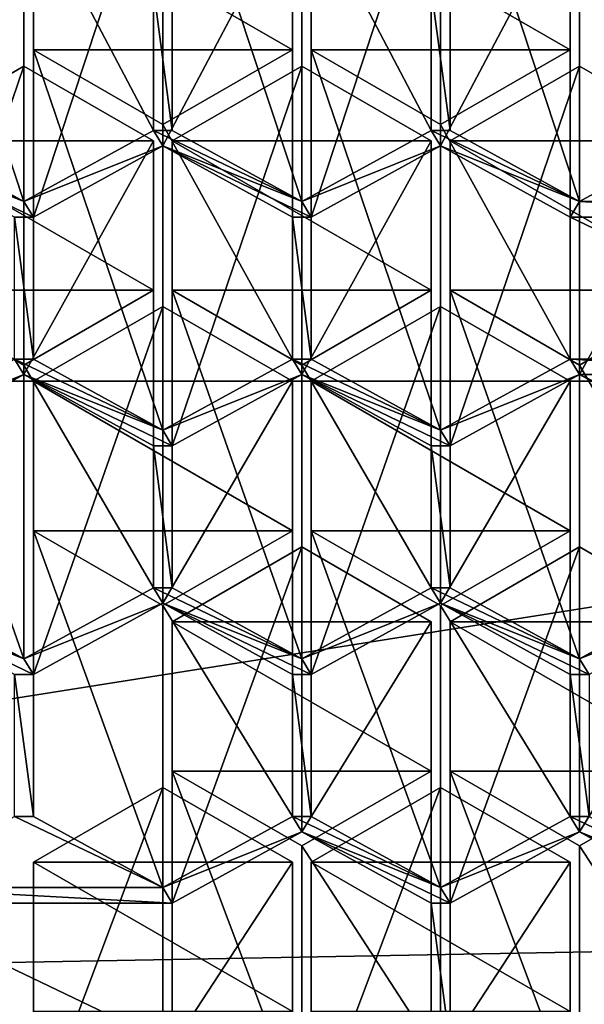
# Model space of a CAD drawing. Units: millimetres. Extents: x -24 to 24, y -119 to 24.
# Drawn here: x 0 to 4, y -106 to -99 of the extents above; entities that cross this region are included whole.
import ezdxf

# ---------------------------------------------------------------- set-up
doc = ezdxf.new("R2010")
doc.units = ezdxf.units.MM
doc.header["$LTSCALE"] = 65.185185
for name, color, linetype in [('302', 7, 'CONTINUOUS'), ('303', 7, 'CONTINUOUS'), ('304', 7, 'CONTINUOUS'), ('305', 7, 'CONTINUOUS'), ('307', 7, 'CONTINUOUS'), ('309', 7, 'CONTINUOUS'), ('310', 7, 'CONTINUOUS'), ('311', 7, 'CONTINUOUS'), ('314', 7, 'CONTINUOUS'), ('315', 7, 'CONTINUOUS'), ('316', 7, 'CONTINUOUS'), ('317', 7, 'CONTINUOUS'), ('318', 7, 'CONTINUOUS'), ('319', 7, 'CONTINUOUS'), ('320', 7, 'CONTINUOUS'), ('321', 7, 'CONTINUOUS'), ('322', 7, 'CONTINUOUS'), ('325', 7, 'CONTINUOUS'), ('326', 7, 'CONTINUOUS'), ('327', 7, 'CONTINUOUS'), ('328', 7, 'CONTINUOUS'), ('329', 7, 'CONTINUOUS'), ('331', 7, 'CONTINUOUS'), ('344', 7, 'CONTINUOUS'), ('345', 7, 'CONTINUOUS'), ('346', 7, 'CONTINUOUS'), ('349', 7, 'CONTINUOUS'), ('38', 7, 'CONTINUOUS'), ('437', 7, 'CONTINUOUS'), ('438', 7, 'CONTINUOUS'), ('439', 7, 'CONTINUOUS'), ('44', 7, 'CONTINUOUS'), ('440', 7, 'CONTINUOUS'), ('441', 7, 'CONTINUOUS'), ('442', 7, 'CONTINUOUS'), ('443', 7, 'CONTINUOUS'), ('444', 7, 'CONTINUOUS'), ('445', 7, 'CONTINUOUS'), ('446', 7, 'CONTINUOUS'), ('447', 7, 'CONTINUOUS'), ('448', 7, 'CONTINUOUS'), ('494', 7, 'CONTINUOUS'), ('496', 7, 'CONTINUOUS'), ('497', 7, 'CONTINUOUS'), ('498', 7, 'CONTINUOUS'), ('499', 7, 'CONTINUOUS'), ('500', 7, 'CONTINUOUS'), ('501', 7, 'CONTINUOUS'), ('502', 7, 'CONTINUOUS'), ('503', 7, 'CONTINUOUS'), ('504', 7, 'CONTINUOUS'), ('505', 7, 'CONTINUOUS'), ('508', 7, 'CONTINUOUS'), ('509', 7, 'CONTINUOUS'), ('510', 7, 'CONTINUOUS'), ('511', 7, 'CONTINUOUS'), ('512', 7, 'CONTINUOUS'), ('513', 7, 'CONTINUOUS'), ('514', 7, 'CONTINUOUS'), ('515', 7, 'CONTINUOUS'), ('516', 7, 'CONTINUOUS'), ('517', 7, 'CONTINUOUS'), ('518', 7, 'CONTINUOUS'), ('519', 7, 'CONTINUOUS'), ('523', 7, 'CONTINUOUS'), ('524', 7, 'CONTINUOUS'), ('525', 7, 'CONTINUOUS'), ('526', 7, 'CONTINUOUS'), ('527', 7, 'CONTINUOUS'), ('528', 7, 'CONTINUOUS'), ('529', 7, 'CONTINUOUS'), ('69', 7, 'CONTINUOUS')]:
    doc.layers.add(name, color=color, linetype=linetype)

msp = doc.modelspace()

# ---------------------------------------------------------------- linework, layer by layer
at = {"layer": '302', "color": 178, "linetype": 'Continuous', "true_color": 0x00000b}
for points in [[(0.9093, -99.9975, 69.108), (0, -99.4725, 69.0249), (0, -101.6394, 62.3558), (0.9093, -99.9975, 69.108)], [(0.9093, -99.9975, 69.108), (0, -101.6394, 62.3558), (0.9093, -102.1387, 62.518), (0.9093, -99.9975, 69.108)]]:
    msp.add_3dface(points, dxfattribs=at)
at = {"layer": '303', "color": 178, "linetype": 'Continuous', "true_color": 0x00000b}
for points in [[(0.9093, -101.0475, 69.2744), (0.9093, -99.9975, 69.108), (0.9093, -102.1387, 62.518), (0.9093, -101.0475, 69.2744)], [(0.9093, -101.0475, 69.2744), (0.9093, -102.1387, 62.518), (0.9093, -103.1374, 62.8425), (0.9093, -101.0475, 69.2744)]]:
    msp.add_3dface(points, dxfattribs=at)
at = {"layer": '304', "color": 178, "linetype": 'Continuous', "true_color": 0x00000b}
for points in [[(0, -101.5725, 69.3575), (0.9093, -101.0475, 69.2744), (0.9093, -103.1374, 62.8425), (0, -101.5725, 69.3575)], [(0, -101.5725, 69.3575), (0.9093, -103.1374, 62.8425), (0, -103.6367, 63.0047), (0, -101.5725, 69.3575)]]:
    msp.add_3dface(points, dxfattribs=at)
at = {"layer": '305', "color": 178, "linetype": 'Continuous', "true_color": 0x00000b}
for points in [[(-0.9093, -101.0475, 69.2744), (0, -101.5725, 69.3575), (0, -103.6367, 63.0047), (-0.9093, -101.0475, 69.2744)], [(-0.9093, -101.0475, 69.2744), (0, -103.6367, 63.0047), (-0.9093, -103.1374, 62.8425), (-0.9093, -101.0475, 69.2744)]]:
    msp.add_3dface(points, dxfattribs=at)
at = {"layer": '307', "color": 178, "linetype": 'Continuous', "true_color": 0x00000b}
for points in [[(0, -99.4725, 69.0249), (-0.9093, -99.9975, 69.108), (-0.9093, -102.1387, 62.518), (0, -99.4725, 69.0249)], [(0, -101.6394, 62.3558), (0, -99.4725, 69.0249), (-0.9093, -102.1387, 62.518), (0, -101.6394, 62.3558)]]:
    msp.add_3dface(points, dxfattribs=at)
at = {"layer": '309', "color": 178, "linetype": 'Continuous', "true_color": 0x00000b}
msp.add_3dface([(0.9093, -97.67, 68.7394), (0.9093, -98.9265, 61.4743), (0.9093, -99.9252, 61.7988), (0.9093, -97.67, 68.7394)], dxfattribs=at)
at = {"layer": '310', "color": 178, "linetype": 'Continuous', "true_color": 0x00000b}
for points in [[(0, -98.195, 68.8226), (0.9093, -97.67, 68.7394), (0.9093, -99.9252, 61.7988), (0, -98.195, 68.8226)], [(0, -98.195, 68.8226), (0.9093, -99.9252, 61.7988), (0, -100.4245, 61.961), (0, -98.195, 68.8226)]]:
    msp.add_3dface(points, dxfattribs=at)
at = {"layer": '311', "color": 178, "linetype": 'Continuous', "true_color": 0x00000b}
for points in [[(-0.9093, -97.67, 68.7394), (0, -98.195, 68.8226), (0, -100.4245, 61.961), (-0.9093, -97.67, 68.7394)], [(-0.9093, -97.67, 68.7394), (0, -100.4245, 61.961), (-0.9093, -99.9252, 61.7988), (-0.9093, -97.67, 68.7394)]]:
    msp.add_3dface(points, dxfattribs=at)
at = {"layer": '314', "color": 178, "linetype": 'Continuous', "true_color": 0x00000b}
for points in [[(1.95, -102.85, 69.5598), (1.0407, -103.375, 69.643), (1.0407, -105.3509, 63.5617), (1.95, -102.85, 69.5598)], [(1.95, -102.85, 69.5598), (1.0407, -105.3509, 63.5617), (1.95, -104.8516, 63.3995), (1.95, -102.85, 69.5598)]]:
    msp.add_3dface(points, dxfattribs=at)
at = {"layer": '315', "color": 178, "linetype": 'Continuous', "true_color": 0x00000b}
for points in [[(2.8593, -103.375, 69.643), (1.95, -102.85, 69.5598), (1.95, -104.8516, 63.3995), (2.8593, -103.375, 69.643)], [(2.8593, -103.375, 69.643), (1.95, -104.8516, 63.3995), (2.8593, -105.3509, 63.5617), (2.8593, -103.375, 69.643)]]:
    msp.add_3dface(points, dxfattribs=at)
at = {"layer": '316', "color": 178, "linetype": 'Continuous', "true_color": 0x00000b}
for points in [[(2.8593, -104.425, 69.8093), (2.8593, -103.375, 69.643), (2.8593, -105.3509, 63.5617), (2.8593, -104.425, 69.8093)], [(2.8593, -104.425, 69.8093), (2.8593, -105.3509, 63.5617), (2.8593, -106.3495, 63.8862), (2.8593, -104.425, 69.8093)]]:
    msp.add_3dface(points, dxfattribs=at)
at = {"layer": '317', "color": 178, "linetype": 'Continuous', "true_color": 0x00000b}
for points in [[(1.95, -104.95, 69.8924), (2.8593, -104.425, 69.8093), (2.8593, -106.3495, 63.8862), (1.95, -104.95, 69.8924)], [(1.95, -104.95, 69.8924), (2.8593, -106.3495, 63.8862), (1.95, -106.8488, 64.0484), (1.95, -104.95, 69.8924)]]:
    msp.add_3dface(points, dxfattribs=at)
at = {"layer": '318', "color": 178, "linetype": 'Continuous', "true_color": 0x00000b}
for points in [[(1.0407, -104.425, 69.8093), (1.95, -104.95, 69.8924), (1.95, -106.8488, 64.0484), (1.0407, -104.425, 69.8093)], [(1.0407, -104.425, 69.8093), (1.95, -106.8488, 64.0484), (1.0407, -106.3495, 63.8862), (1.0407, -104.425, 69.8093)]]:
    msp.add_3dface(points, dxfattribs=at)
at = {"layer": '319', "color": 178, "linetype": 'Continuous', "true_color": 0x00000b}
for points in [[(1.0407, -103.375, 69.643), (1.0407, -104.425, 69.8093), (1.0407, -106.3495, 63.8862), (1.0407, -103.375, 69.643)], [(1.0407, -105.3509, 63.5617), (1.0407, -103.375, 69.643), (1.0407, -106.3495, 63.8862), (1.0407, -105.3509, 63.5617)]]:
    msp.add_3dface(points, dxfattribs=at)
at = {"layer": '320', "color": 178, "linetype": 'Continuous', "true_color": 0x00000b}
for points in [[(0.975, -104.5387, 69.8273), (0.0657, -105.0637, 69.9105), (0.0657, -106.957, 64.0835), (0.975, -104.5387, 69.8273)], [(0.975, -104.5387, 69.8273), (0.0657, -106.957, 64.0835), (0.975, -106.4577, 63.9213), (0.975, -104.5387, 69.8273)]]:
    msp.add_3dface(points, dxfattribs=at)
at = {"layer": '321', "color": 178, "linetype": 'Continuous', "true_color": 0x00000b}
for points in [[(1.8843, -105.0637, 69.9105), (0.975, -104.5387, 69.8273), (0.975, -106.4577, 63.9213), (1.8843, -105.0637, 69.9105)], [(1.8843, -105.0637, 69.9105), (0.975, -106.4577, 63.9213), (1.8843, -106.957, 64.0835), (1.8843, -105.0637, 69.9105)]]:
    msp.add_3dface(points, dxfattribs=at)
at = {"layer": '322', "color": 178, "linetype": 'Continuous', "true_color": 0x00000b}
msp.add_3dface([(1.8843, -106.1137, 70.0768), (1.8843, -105.0637, 69.9105), (1.8843, -106.957, 64.0835), (1.8843, -106.1137, 70.0768)], dxfattribs=at)
at = {"layer": '325', "color": 178, "linetype": 'Continuous', "true_color": 0x00000b}
for points in [[(0.0657, -105.0637, 69.9105), (0.0657, -106.1137, 70.0768), (0.0657, -107.9556, 64.408), (0.0657, -105.0637, 69.9105)], [(0.0657, -106.957, 64.0835), (0.0657, -105.0637, 69.9105), (0.0657, -107.9556, 64.408), (0.0657, -106.957, 64.0835)]]:
    msp.add_3dface(points, dxfattribs=at)
at = {"layer": '326', "color": 178, "linetype": 'Continuous', "true_color": 0x00000b}
for points in [[(2.9913, -104.425, 69.8093), (3.9007, -104.95, 69.8924), (3.9007, -106.8488, 64.0484), (2.9913, -104.425, 69.8093)], [(2.9913, -104.425, 69.8093), (3.9007, -106.8488, 64.0484), (2.9913, -106.3495, 63.8862), (2.9913, -104.425, 69.8093)]]:
    msp.add_3dface(points, dxfattribs=at)
at = {"layer": '327', "color": 178, "linetype": 'Continuous', "true_color": 0x00000b}
for points in [[(2.9913, -103.375, 69.643), (2.9913, -104.425, 69.8093), (2.9913, -106.3495, 63.8862), (2.9913, -103.375, 69.643)], [(2.9913, -103.375, 69.643), (2.9913, -106.3495, 63.8862), (2.9913, -105.3509, 63.5617), (2.9913, -103.375, 69.643)]]:
    msp.add_3dface(points, dxfattribs=at)
at = {"layer": '328', "color": 178, "linetype": 'Continuous', "true_color": 0x00000b}
for points in [[(3.9007, -102.85, 69.5598), (2.9913, -103.375, 69.643), (2.9913, -105.3509, 63.5617), (3.9007, -102.85, 69.5598)], [(3.9007, -102.85, 69.5598), (2.9913, -105.3509, 63.5617), (3.9007, -104.8516, 63.3995), (3.9007, -102.85, 69.5598)]]:
    msp.add_3dface(points, dxfattribs=at)
at = {"layer": '329', "color": 178, "linetype": 'Continuous', "true_color": 0x00000b}
for points in [[(4.81, -103.375, 69.643), (3.9007, -102.85, 69.5598), (3.9007, -104.8516, 63.3995), (4.81, -103.375, 69.643)], [(4.81, -103.375, 69.643), (3.9007, -104.8516, 63.3995), (4.81, -105.3509, 63.5617), (4.81, -103.375, 69.643)]]:
    msp.add_3dface(points, dxfattribs=at)
at = {"layer": '331', "color": 178, "linetype": 'Continuous', "true_color": 0x00000b}
for points in [[(3.9007, -104.95, 69.8924), (4.81, -104.425, 69.8093), (4.81, -106.3495, 63.8862), (3.9007, -104.95, 69.8924)], [(3.9007, -106.8488, 64.0484), (3.9007, -104.95, 69.8924), (4.81, -106.3495, 63.8862), (3.9007, -106.8488, 64.0484)]]:
    msp.add_3dface(points, dxfattribs=at)
at = {"layer": '344', "color": 178, "linetype": 'Continuous', "true_color": 0x00000b}
for points in [[(2.925, -104.5387, 69.8273), (2.0157, -105.0637, 69.9105), (2.0157, -106.957, 64.0835), (2.925, -104.5387, 69.8273)], [(2.925, -104.5387, 69.8273), (2.0157, -106.957, 64.0835), (2.925, -106.4577, 63.9213), (2.925, -104.5387, 69.8273)]]:
    msp.add_3dface(points, dxfattribs=at)
at = {"layer": '345', "color": 178, "linetype": 'Continuous', "true_color": 0x00000b}
for points in [[(3.8343, -105.0637, 69.9105), (2.925, -104.5387, 69.8273), (2.925, -106.4577, 63.9213), (3.8343, -105.0637, 69.9105)], [(3.8343, -105.0637, 69.9105), (2.925, -106.4577, 63.9213), (3.8343, -106.957, 64.0835), (3.8343, -105.0637, 69.9105)]]:
    msp.add_3dface(points, dxfattribs=at)
at = {"layer": '346', "color": 178, "linetype": 'Continuous', "true_color": 0x00000b}
msp.add_3dface([(3.8343, -106.1137, 70.0768), (3.8343, -105.0637, 69.9105), (3.8343, -106.957, 64.0835), (3.8343, -106.1137, 70.0768)], dxfattribs=at)
at = {"layer": '349', "color": 178, "linetype": 'Continuous', "true_color": 0x00000b}
for points in [[(2.0157, -105.0637, 69.9105), (2.0157, -106.1137, 70.0768), (2.0157, -107.9556, 64.408), (2.0157, -105.0637, 69.9105)], [(2.0157, -106.957, 64.0835), (2.0157, -105.0637, 69.9105), (2.0157, -107.9556, 64.408), (2.0157, -106.957, 64.0835)]]:
    msp.add_3dface(points, dxfattribs=at)
at = {"layer": '38', "color": 254, "linetype": 'Continuous', "true_color": 0xe6e6e6}
for points in [[(0, -48, 60.8725), (5.2506, -46.8491, 60.6902), (14, -103.9839, 69.7394), (0, -48, 60.8725)], [(0, -48, 60.8725), (14, -103.9839, 69.7394), (10.3741, -97.869, 68.7709), (0, -48, 60.8725)], [(0.0657, -99.3588, 69.0069), (0.0657, -98.3088, 68.8406), (1.8843, -99.3588, 69.0069), (0.0657, -99.3588, 69.0069)], [(1.8843, -99.3588, 69.0069), (0.0657, -98.3088, 68.8406), (1.8843, -98.3088, 68.8406), (1.8843, -99.3588, 69.0069)], [(2.0157, -99.3588, 69.0069), (2.0157, -98.3088, 68.8406), (3.8343, -99.3588, 69.0069), (2.0157, -99.3588, 69.0069)], [(3.8343, -99.3588, 69.0069), (2.0157, -98.3088, 68.8406), (3.8343, -98.3088, 68.8406), (3.8343, -99.3588, 69.0069)], [(0.975, -99.8838, 69.09), (0.0657, -99.3588, 69.0069), (1.8843, -99.3588, 69.0069), (0.975, -99.8838, 69.09)], [(2.925, -99.8838, 69.09), (2.0157, -99.3588, 69.0069), (3.8343, -99.3588, 69.0069), (2.925, -99.8838, 69.09)], [(-0.9093, -99.9975, 69.108), (0, -99.4725, 69.0249), (0.9093, -99.9975, 69.108), (-0.9093, -99.9975, 69.108)], [(1.95, -99.4725, 69.0249), (2.8593, -99.9975, 69.108), (1.0407, -99.9975, 69.108), (1.95, -99.4725, 69.0249)], [(2.9913, -99.9975, 69.108), (3.9007, -99.4725, 69.0249), (4.81, -99.9975, 69.108), (2.9913, -99.9975, 69.108)], [(-0.9093, -101.0475, 69.2744), (-0.9093, -99.9975, 69.108), (0.9093, -101.0475, 69.2744), (-0.9093, -101.0475, 69.2744)], [(0.9093, -101.0475, 69.2744), (-0.9093, -99.9975, 69.108), (0.9093, -99.9975, 69.108), (0.9093, -101.0475, 69.2744)], [(2.8593, -99.9975, 69.108), (2.8593, -101.0475, 69.2744), (1.0407, -99.9975, 69.108), (2.8593, -99.9975, 69.108)], [(1.0407, -99.9975, 69.108), (2.8593, -101.0475, 69.2744), (1.0407, -101.0475, 69.2744), (1.0407, -99.9975, 69.108)], [(2.9913, -101.0475, 69.2744), (2.9913, -99.9975, 69.108), (4.81, -101.0475, 69.2744), (2.9913, -101.0475, 69.2744)], [(4.81, -101.0475, 69.2744), (2.9913, -99.9975, 69.108), (4.81, -99.9975, 69.108), (4.81, -101.0475, 69.2744)], [(0, -101.5725, 69.3575), (-0.9093, -101.0475, 69.2744), (0.9093, -101.0475, 69.2744), (0, -101.5725, 69.3575)], [(2.8593, -101.0475, 69.2744), (1.95, -101.5725, 69.3575), (1.0407, -101.0475, 69.2744), (2.8593, -101.0475, 69.2744)], [(3.9007, -101.5725, 69.3575), (2.9913, -101.0475, 69.2744), (4.81, -101.0475, 69.2744), (3.9007, -101.5725, 69.3575)], [(0.975, -101.1613, 69.2924), (1.8843, -101.6863, 69.3755), (0.0657, -101.6863, 69.3755), (0.975, -101.1613, 69.2924)], [(2.925, -101.1613, 69.2924), (3.8343, -101.6863, 69.3755), (2.0157, -101.6863, 69.3755), (2.925, -101.1613, 69.2924)], [(1.8843, -101.6863, 69.3755), (1.8843, -102.7363, 69.5418), (0.0657, -101.6863, 69.3755), (1.8843, -101.6863, 69.3755)], [(0.0657, -101.6863, 69.3755), (1.8843, -102.7363, 69.5418), (0.0657, -102.7363, 69.5418), (0.0657, -101.6863, 69.3755)], [(3.8343, -102.7363, 69.5418), (2.0157, -102.7363, 69.5418), (2.0157, -101.6863, 69.3755), (3.8343, -102.7363, 69.5418)], [(3.8343, -101.6863, 69.3755), (3.8343, -102.7363, 69.5418), (2.0157, -101.6863, 69.3755), (3.8343, -101.6863, 69.3755)], [(0.0657, -102.7363, 69.5418), (1.8843, -102.7363, 69.5418), (0.975, -103.2613, 69.625), (0.0657, -102.7363, 69.5418)], [(2.925, -103.2613, 69.625), (2.0157, -102.7363, 69.5418), (3.8343, -102.7363, 69.5418), (2.925, -103.2613, 69.625)], [(2.8593, -103.375, 69.643), (1.0407, -103.375, 69.643), (1.95, -102.85, 69.5598), (2.8593, -103.375, 69.643)], [(3.9007, -102.85, 69.5598), (4.81, -103.375, 69.643), (2.9913, -103.375, 69.643), (3.9007, -102.85, 69.5598)], [(1.0407, -104.425, 69.8093), (1.0407, -103.375, 69.643), (2.8593, -104.425, 69.8093), (1.0407, -104.425, 69.8093)], [(2.8593, -104.425, 69.8093), (1.0407, -103.375, 69.643), (2.8593, -103.375, 69.643), (2.8593, -104.425, 69.8093)], [(4.81, -103.375, 69.643), (4.81, -104.425, 69.8093), (2.9913, -103.375, 69.643), (4.81, -103.375, 69.643)], [(2.9913, -103.375, 69.643), (4.81, -104.425, 69.8093), (2.9913, -104.425, 69.8093), (2.9913, -103.375, 69.643)], [(1.95, -104.95, 69.8924), (1.0407, -104.425, 69.8093), (2.8593, -104.425, 69.8093), (1.95, -104.95, 69.8924)], [(4.81, -104.425, 69.8093), (3.9007, -104.95, 69.8924), (2.9913, -104.425, 69.8093), (4.81, -104.425, 69.8093)], [(1.8843, -105.0637, 69.9105), (0.0657, -105.0637, 69.9105), (0.975, -104.5387, 69.8273), (1.8843, -105.0637, 69.9105)], [(3.8343, -105.0637, 69.9105), (2.0157, -105.0637, 69.9105), (2.925, -104.5387, 69.8273), (3.8343, -105.0637, 69.9105)], [(0.0657, -106.1137, 70.0768), (0.0657, -105.0637, 69.9105), (1.8843, -106.1137, 70.0768), (0.0657, -106.1137, 70.0768)], [(1.8843, -106.1137, 70.0768), (0.0657, -105.0637, 69.9105), (1.8843, -105.0637, 69.9105), (1.8843, -106.1137, 70.0768)], [(2.0157, -106.1137, 70.0768), (2.0157, -105.0637, 69.9105), (3.8343, -106.1137, 70.0768), (2.0157, -106.1137, 70.0768)], [(3.8343, -106.1137, 70.0768), (2.0157, -105.0637, 69.9105), (3.8343, -105.0637, 69.9105), (3.8343, -106.1137, 70.0768)]]:
    msp.add_3dface(points, dxfattribs=at)
at = {"layer": '437', "color": 178, "linetype": 'Continuous', "true_color": 0x00000b}
for points in [[(0.975, -103.2613, 69.625), (1.8843, -102.7363, 69.5418), (1.8843, -104.7434, 63.3643), (0.975, -103.2613, 69.625)], [(0.975, -103.2613, 69.625), (1.8843, -104.7434, 63.3643), (0.975, -105.2428, 63.5265), (0.975, -103.2613, 69.625)]]:
    msp.add_3dface(points, dxfattribs=at)
at = {"layer": '438', "color": 178, "linetype": 'Continuous', "true_color": 0x00000b}
for points in [[(0.0657, -102.7363, 69.5418), (0.975, -103.2613, 69.625), (0.975, -105.2428, 63.5265), (0.0657, -102.7363, 69.5418)], [(0.0657, -102.7363, 69.5418), (0.975, -105.2428, 63.5265), (0.0657, -104.7434, 63.3643), (0.0657, -102.7363, 69.5418)]]:
    msp.add_3dface(points, dxfattribs=at)
at = {"layer": '439', "color": 178, "linetype": 'Continuous', "true_color": 0x00000b}
for points in [[(0.0657, -101.6863, 69.3755), (0.0657, -102.7363, 69.5418), (0.0657, -104.7434, 63.3643), (0.0657, -101.6863, 69.3755)], [(0.0657, -101.6863, 69.3755), (0.0657, -104.7434, 63.3643), (0.0657, -103.7448, 63.0398), (0.0657, -101.6863, 69.3755)]]:
    msp.add_3dface(points, dxfattribs=at)
at = {"layer": '44', "color": 254, "linetype": 'Continuous', "true_color": 0xe6e6e6}
for points in [[(14, -38.6142, 80.9278), (-14, -38.6142, 80.9278), (-14, -101.686, 88.2255), (14, -38.6142, 80.9278)], [(14, -101.686, 88.2255), (14, -38.6142, 80.9278), (-14, -101.686, 88.2255), (14, -101.686, 88.2255)], [(-13.306, -106.0105, 88.7258), (14, -101.686, 88.2255), (-14, -101.686, 88.2255), (-13.306, -106.0105, 88.7258)], [(13.4574, -105.5195, 88.669), (14, -101.686, 88.2255), (-13.306, -106.0105, 88.7258), (13.4574, -105.5195, 88.669)], [(11.7156, -109.3, 89.1064), (13.4574, -105.5195, 88.669), (-13.306, -106.0105, 88.7258), (11.7156, -109.3, 89.1064)], [(-11.4372, -109.7066, 89.1535), (11.7156, -109.3, 89.1064), (-13.306, -106.0105, 88.7258), (-11.4372, -109.7066, 89.1535)]]:
    msp.add_3dface(points, dxfattribs=at)
at = {"layer": '440', "color": 178, "linetype": 'Continuous', "true_color": 0x00000b}
for points in [[(0.975, -101.1613, 69.2924), (0.0657, -101.6863, 69.3755), (0.0657, -103.7448, 63.0398), (0.975, -101.1613, 69.2924)], [(0.975, -101.1613, 69.2924), (0.0657, -103.7448, 63.0398), (0.975, -103.2455, 62.8776), (0.975, -101.1613, 69.2924)]]:
    msp.add_3dface(points, dxfattribs=at)
at = {"layer": '441', "color": 178, "linetype": 'Continuous', "true_color": 0x00000b}
for points in [[(1.8843, -101.6863, 69.3755), (0.975, -101.1613, 69.2924), (0.975, -103.2455, 62.8776), (1.8843, -101.6863, 69.3755)], [(1.8843, -101.6863, 69.3755), (0.975, -103.2455, 62.8776), (1.8843, -103.7448, 63.0398), (1.8843, -101.6863, 69.3755)]]:
    msp.add_3dface(points, dxfattribs=at)
at = {"layer": '442', "color": 178, "linetype": 'Continuous', "true_color": 0x00000b}
for points in [[(1.8843, -102.7363, 69.5418), (1.8843, -101.6863, 69.3755), (1.8843, -103.7448, 63.0398), (1.8843, -102.7363, 69.5418)], [(1.8843, -104.7434, 63.3643), (1.8843, -102.7363, 69.5418), (1.8843, -103.7448, 63.0398), (1.8843, -104.7434, 63.3643)]]:
    msp.add_3dface(points, dxfattribs=at)
at = {"layer": '443', "color": 178, "linetype": 'Continuous', "true_color": 0x00000b}
for points in [[(2.0157, -101.6863, 69.3755), (2.0157, -102.7363, 69.5418), (2.0157, -104.7434, 63.3643), (2.0157, -101.6863, 69.3755)], [(2.0157, -101.6863, 69.3755), (2.0157, -104.7434, 63.3643), (2.0157, -103.7448, 63.0398), (2.0157, -101.6863, 69.3755)]]:
    msp.add_3dface(points, dxfattribs=at)
at = {"layer": '444', "color": 178, "linetype": 'Continuous', "true_color": 0x00000b}
for points in [[(2.925, -101.1613, 69.2924), (2.0157, -101.6863, 69.3755), (2.0157, -103.7448, 63.0398), (2.925, -101.1613, 69.2924)], [(2.925, -101.1613, 69.2924), (2.0157, -103.7448, 63.0398), (2.925, -103.2455, 62.8776), (2.925, -101.1613, 69.2924)]]:
    msp.add_3dface(points, dxfattribs=at)
at = {"layer": '445', "color": 178, "linetype": 'Continuous', "true_color": 0x00000b}
for points in [[(3.8343, -101.6863, 69.3755), (2.925, -101.1613, 69.2924), (2.925, -103.2455, 62.8776), (3.8343, -101.6863, 69.3755)], [(3.8343, -101.6863, 69.3755), (2.925, -103.2455, 62.8776), (3.8343, -103.7448, 63.0398), (3.8343, -101.6863, 69.3755)]]:
    msp.add_3dface(points, dxfattribs=at)
at = {"layer": '446', "color": 178, "linetype": 'Continuous', "true_color": 0x00000b}
for points in [[(3.8343, -102.7363, 69.5418), (3.8343, -101.6863, 69.3755), (3.8343, -103.7448, 63.0398), (3.8343, -102.7363, 69.5418)], [(3.8343, -102.7363, 69.5418), (3.8343, -103.7448, 63.0398), (3.8343, -104.7434, 63.3643), (3.8343, -102.7363, 69.5418)]]:
    msp.add_3dface(points, dxfattribs=at)
at = {"layer": '447', "color": 178, "linetype": 'Continuous', "true_color": 0x00000b}
for points in [[(2.925, -103.2613, 69.625), (3.8343, -102.7363, 69.5418), (3.8343, -104.7434, 63.3643), (2.925, -103.2613, 69.625)], [(2.925, -103.2613, 69.625), (3.8343, -104.7434, 63.3643), (2.925, -105.2428, 63.5265), (2.925, -103.2613, 69.625)]]:
    msp.add_3dface(points, dxfattribs=at)
at = {"layer": '448', "color": 178, "linetype": 'Continuous', "true_color": 0x00000b}
for points in [[(2.0157, -102.7363, 69.5418), (2.925, -103.2613, 69.625), (2.925, -105.2428, 63.5265), (2.0157, -102.7363, 69.5418)], [(2.0157, -104.7434, 63.3643), (2.0157, -102.7363, 69.5418), (2.925, -105.2428, 63.5265), (2.0157, -104.7434, 63.3643)]]:
    msp.add_3dface(points, dxfattribs=at)
at = {"layer": '494', "color": 178, "linetype": 'Continuous', "true_color": 0x00000b}
for points in [[(4.81, -99.9975, 69.108), (3.9007, -99.4725, 69.0249), (3.9007, -101.6394, 62.3558), (4.81, -99.9975, 69.108)], [(4.81, -99.9975, 69.108), (3.9007, -101.6394, 62.3558), (4.81, -102.1387, 62.518), (4.81, -99.9975, 69.108)]]:
    msp.add_3dface(points, dxfattribs=at)
at = {"layer": '496', "color": 178, "linetype": 'Continuous', "true_color": 0x00000b}
for points in [[(3.9007, -101.5725, 69.3575), (4.81, -101.0475, 69.2744), (4.81, -103.1374, 62.8425), (3.9007, -101.5725, 69.3575)], [(3.9007, -101.5725, 69.3575), (4.81, -103.1374, 62.8425), (3.9007, -103.6367, 63.0047), (3.9007, -101.5725, 69.3575)]]:
    msp.add_3dface(points, dxfattribs=at)
at = {"layer": '497', "color": 178, "linetype": 'Continuous', "true_color": 0x00000b}
for points in [[(2.9913, -101.0475, 69.2744), (3.9007, -101.5725, 69.3575), (3.9007, -103.6367, 63.0047), (2.9913, -101.0475, 69.2744)], [(2.9913, -101.0475, 69.2744), (3.9007, -103.6367, 63.0047), (2.9913, -103.1374, 62.8425), (2.9913, -101.0475, 69.2744)]]:
    msp.add_3dface(points, dxfattribs=at)
at = {"layer": '498', "color": 178, "linetype": 'Continuous', "true_color": 0x00000b}
for points in [[(2.9913, -99.9975, 69.108), (2.9913, -101.0475, 69.2744), (2.9913, -103.1374, 62.8425), (2.9913, -99.9975, 69.108)], [(2.9913, -99.9975, 69.108), (2.9913, -103.1374, 62.8425), (2.9913, -102.1387, 62.518), (2.9913, -99.9975, 69.108)]]:
    msp.add_3dface(points, dxfattribs=at)
at = {"layer": '499', "color": 178, "linetype": 'Continuous', "true_color": 0x00000b}
for points in [[(3.9007, -99.4725, 69.0249), (2.9913, -99.9975, 69.108), (2.9913, -102.1387, 62.518), (3.9007, -99.4725, 69.0249)], [(3.9007, -101.6394, 62.3558), (3.9007, -99.4725, 69.0249), (2.9913, -102.1387, 62.518), (3.9007, -101.6394, 62.3558)]]:
    msp.add_3dface(points, dxfattribs=at)
at = {"layer": '500', "color": 178, "linetype": 'Continuous', "true_color": 0x00000b}
for points in [[(1.0407, -101.0475, 69.2744), (1.95, -101.5725, 69.3575), (1.95, -103.6367, 63.0047), (1.0407, -101.0475, 69.2744)], [(1.0407, -101.0475, 69.2744), (1.95, -103.6367, 63.0047), (1.0407, -103.1374, 62.8425), (1.0407, -101.0475, 69.2744)]]:
    msp.add_3dface(points, dxfattribs=at)
at = {"layer": '501', "color": 178, "linetype": 'Continuous', "true_color": 0x00000b}
for points in [[(1.0407, -99.9975, 69.108), (1.0407, -101.0475, 69.2744), (1.0407, -103.1374, 62.8425), (1.0407, -99.9975, 69.108)], [(1.0407, -99.9975, 69.108), (1.0407, -103.1374, 62.8425), (1.0407, -102.1387, 62.518), (1.0407, -99.9975, 69.108)]]:
    msp.add_3dface(points, dxfattribs=at)
at = {"layer": '502', "color": 178, "linetype": 'Continuous', "true_color": 0x00000b}
for points in [[(1.95, -99.4725, 69.0249), (1.0407, -99.9975, 69.108), (1.0407, -102.1387, 62.518), (1.95, -99.4725, 69.0249)], [(1.95, -99.4725, 69.0249), (1.0407, -102.1387, 62.518), (1.95, -101.6394, 62.3558), (1.95, -99.4725, 69.0249)]]:
    msp.add_3dface(points, dxfattribs=at)
at = {"layer": '503', "color": 178, "linetype": 'Continuous', "true_color": 0x00000b}
for points in [[(2.8593, -99.9975, 69.108), (1.95, -99.4725, 69.0249), (1.95, -101.6394, 62.3558), (2.8593, -99.9975, 69.108)], [(2.8593, -99.9975, 69.108), (1.95, -101.6394, 62.3558), (2.8593, -102.1387, 62.518), (2.8593, -99.9975, 69.108)]]:
    msp.add_3dface(points, dxfattribs=at)
at = {"layer": '504', "color": 178, "linetype": 'Continuous', "true_color": 0x00000b}
for points in [[(2.8593, -101.0475, 69.2744), (2.8593, -99.9975, 69.108), (2.8593, -102.1387, 62.518), (2.8593, -101.0475, 69.2744)], [(2.8593, -101.0475, 69.2744), (2.8593, -102.1387, 62.518), (2.8593, -103.1374, 62.8425), (2.8593, -101.0475, 69.2744)]]:
    msp.add_3dface(points, dxfattribs=at)
at = {"layer": '505', "color": 178, "linetype": 'Continuous', "true_color": 0x00000b}
for points in [[(1.95, -101.5725, 69.3575), (2.8593, -101.0475, 69.2744), (2.8593, -103.1374, 62.8425), (1.95, -101.5725, 69.3575)], [(1.95, -103.6367, 63.0047), (1.95, -101.5725, 69.3575), (2.8593, -103.1374, 62.8425), (1.95, -103.6367, 63.0047)]]:
    msp.add_3dface(points, dxfattribs=at)
at = {"layer": '508', "color": 178, "linetype": 'Continuous', "true_color": 0x00000b}
msp.add_3dface([(2.8593, -97.67, 68.7394), (2.8593, -98.9265, 61.4743), (2.8593, -99.9252, 61.7988), (2.8593, -97.67, 68.7394)], dxfattribs=at)
at = {"layer": '509', "color": 178, "linetype": 'Continuous', "true_color": 0x00000b}
for points in [[(1.95, -98.195, 68.8226), (2.8593, -97.67, 68.7394), (2.8593, -99.9252, 61.7988), (1.95, -98.195, 68.8226)], [(1.95, -98.195, 68.8226), (2.8593, -99.9252, 61.7988), (1.95, -100.4245, 61.961), (1.95, -98.195, 68.8226)]]:
    msp.add_3dface(points, dxfattribs=at)
at = {"layer": '510', "color": 178, "linetype": 'Continuous', "true_color": 0x00000b}
for points in [[(1.0407, -97.67, 68.7394), (1.95, -98.195, 68.8226), (1.95, -100.4245, 61.961), (1.0407, -97.67, 68.7394)], [(1.0407, -97.67, 68.7394), (1.95, -100.4245, 61.961), (1.0407, -99.9252, 61.7988), (1.0407, -97.67, 68.7394)]]:
    msp.add_3dface(points, dxfattribs=at)
at = {"layer": '511', "color": 178, "linetype": 'Continuous', "true_color": 0x00000b}
for points in [[(1.0407, -96.62, 68.5731), (1.0407, -97.67, 68.7394), (1.0407, -99.9252, 61.7988), (1.0407, -96.62, 68.5731)], [(1.0407, -98.9265, 61.4743), (1.0407, -96.62, 68.5731), (1.0407, -99.9252, 61.7988), (1.0407, -98.9265, 61.4743)]]:
    msp.add_3dface(points, dxfattribs=at)
at = {"layer": '512', "color": 178, "linetype": 'Continuous', "true_color": 0x00000b}
for points in [[(0.975, -97.7838, 68.7574), (0.0657, -98.3088, 68.8406), (0.0657, -100.5326, 61.9961), (0.975, -97.7838, 68.7574)], [(0.975, -97.7838, 68.7574), (0.0657, -100.5326, 61.9961), (0.975, -100.0333, 61.8339), (0.975, -97.7838, 68.7574)]]:
    msp.add_3dface(points, dxfattribs=at)
at = {"layer": '513', "color": 178, "linetype": 'Continuous', "true_color": 0x00000b}
for points in [[(1.8843, -98.3088, 68.8406), (0.975, -97.7838, 68.7574), (0.975, -100.0333, 61.8339), (1.8843, -98.3088, 68.8406)], [(1.8843, -98.3088, 68.8406), (0.975, -100.0333, 61.8339), (1.8843, -100.5326, 61.9961), (1.8843, -98.3088, 68.8406)]]:
    msp.add_3dface(points, dxfattribs=at)
at = {"layer": '514', "color": 178, "linetype": 'Continuous', "true_color": 0x00000b}
for points in [[(1.8843, -99.3588, 69.0069), (1.8843, -98.3088, 68.8406), (1.8843, -100.5326, 61.9961), (1.8843, -99.3588, 69.0069)], [(1.8843, -99.3588, 69.0069), (1.8843, -100.5326, 61.9961), (1.8843, -101.5313, 62.3206), (1.8843, -99.3588, 69.0069)]]:
    msp.add_3dface(points, dxfattribs=at)
at = {"layer": '515', "color": 178, "linetype": 'Continuous', "true_color": 0x00000b}
for points in [[(0.975, -99.8838, 69.09), (1.8843, -99.3588, 69.0069), (1.8843, -101.5313, 62.3206), (0.975, -99.8838, 69.09)], [(0.975, -99.8838, 69.09), (1.8843, -101.5313, 62.3206), (0.975, -102.0306, 62.4828), (0.975, -99.8838, 69.09)]]:
    msp.add_3dface(points, dxfattribs=at)
at = {"layer": '516', "color": 178, "linetype": 'Continuous', "true_color": 0x00000b}
for points in [[(0.0657, -99.3588, 69.0069), (0.975, -99.8838, 69.09), (0.975, -102.0306, 62.4828), (0.0657, -99.3588, 69.0069)], [(0.0657, -99.3588, 69.0069), (0.975, -102.0306, 62.4828), (0.0657, -101.5313, 62.3206), (0.0657, -99.3588, 69.0069)]]:
    msp.add_3dface(points, dxfattribs=at)
at = {"layer": '517', "color": 178, "linetype": 'Continuous', "true_color": 0x00000b}
for points in [[(0.0657, -98.3088, 68.8406), (0.0657, -99.3588, 69.0069), (0.0657, -101.5313, 62.3206), (0.0657, -98.3088, 68.8406)], [(0.0657, -100.5326, 61.9961), (0.0657, -98.3088, 68.8406), (0.0657, -101.5313, 62.3206), (0.0657, -100.5326, 61.9961)]]:
    msp.add_3dface(points, dxfattribs=at)
at = {"layer": '518', "color": 178, "linetype": 'Continuous', "true_color": 0x00000b}
for points in [[(2.9913, -97.67, 68.7394), (3.9007, -98.195, 68.8226), (3.9007, -100.4245, 61.961), (2.9913, -97.67, 68.7394)], [(2.9913, -97.67, 68.7394), (3.9007, -100.4245, 61.961), (2.9913, -99.9252, 61.7988), (2.9913, -97.67, 68.7394)]]:
    msp.add_3dface(points, dxfattribs=at)
at = {"layer": '519', "color": 178, "linetype": 'Continuous', "true_color": 0x00000b}
for points in [[(2.9913, -96.62, 68.5731), (2.9913, -97.67, 68.7394), (2.9913, -99.9252, 61.7988), (2.9913, -96.62, 68.5731)], [(2.9913, -96.62, 68.5731), (2.9913, -99.9252, 61.7988), (2.9913, -98.9265, 61.4743), (2.9913, -96.62, 68.5731)]]:
    msp.add_3dface(points, dxfattribs=at)
at = {"layer": '523', "color": 178, "linetype": 'Continuous', "true_color": 0x00000b}
for points in [[(3.9007, -98.195, 68.8226), (4.81, -97.67, 68.7394), (4.81, -99.9252, 61.7988), (3.9007, -98.195, 68.8226)], [(3.9007, -100.4245, 61.961), (3.9007, -98.195, 68.8226), (4.81, -99.9252, 61.7988), (3.9007, -100.4245, 61.961)]]:
    msp.add_3dface(points, dxfattribs=at)
at = {"layer": '524', "color": 178, "linetype": 'Continuous', "true_color": 0x00000b}
for points in [[(2.925, -97.7838, 68.7574), (2.0157, -98.3088, 68.8406), (2.0157, -100.5326, 61.9961), (2.925, -97.7838, 68.7574)], [(2.925, -97.7838, 68.7574), (2.0157, -100.5326, 61.9961), (2.925, -100.0333, 61.8339), (2.925, -97.7838, 68.7574)]]:
    msp.add_3dface(points, dxfattribs=at)
at = {"layer": '525', "color": 178, "linetype": 'Continuous', "true_color": 0x00000b}
for points in [[(3.8343, -98.3088, 68.8406), (2.925, -97.7838, 68.7574), (2.925, -100.0333, 61.8339), (3.8343, -98.3088, 68.8406)], [(3.8343, -98.3088, 68.8406), (2.925, -100.0333, 61.8339), (3.8343, -100.5326, 61.9961), (3.8343, -98.3088, 68.8406)]]:
    msp.add_3dface(points, dxfattribs=at)
at = {"layer": '526', "color": 178, "linetype": 'Continuous', "true_color": 0x00000b}
for points in [[(3.8343, -99.3588, 69.0069), (3.8343, -98.3088, 68.8406), (3.8343, -100.5326, 61.9961), (3.8343, -99.3588, 69.0069)], [(3.8343, -99.3588, 69.0069), (3.8343, -100.5326, 61.9961), (3.8343, -101.5313, 62.3206), (3.8343, -99.3588, 69.0069)]]:
    msp.add_3dface(points, dxfattribs=at)
at = {"layer": '527', "color": 178, "linetype": 'Continuous', "true_color": 0x00000b}
for points in [[(2.925, -99.8838, 69.09), (3.8343, -99.3588, 69.0069), (3.8343, -101.5313, 62.3206), (2.925, -99.8838, 69.09)], [(2.925, -99.8838, 69.09), (3.8343, -101.5313, 62.3206), (2.925, -102.0306, 62.4828), (2.925, -99.8838, 69.09)]]:
    msp.add_3dface(points, dxfattribs=at)
at = {"layer": '528', "color": 178, "linetype": 'Continuous', "true_color": 0x00000b}
for points in [[(2.0157, -99.3588, 69.0069), (2.925, -99.8838, 69.09), (2.925, -102.0306, 62.4828), (2.0157, -99.3588, 69.0069)], [(2.0157, -99.3588, 69.0069), (2.925, -102.0306, 62.4828), (2.0157, -101.5313, 62.3206), (2.0157, -99.3588, 69.0069)]]:
    msp.add_3dface(points, dxfattribs=at)
at = {"layer": '529', "color": 178, "linetype": 'Continuous', "true_color": 0x00000b}
for points in [[(2.0157, -98.3088, 68.8406), (2.0157, -99.3588, 69.0069), (2.0157, -101.5313, 62.3206), (2.0157, -98.3088, 68.8406)], [(2.0157, -100.5326, 61.9961), (2.0157, -98.3088, 68.8406), (2.0157, -101.5313, 62.3206), (2.0157, -100.5326, 61.9961)]]:
    msp.add_3dface(points, dxfattribs=at)
at = {"layer": '69', "color": 178, "linetype": 'Continuous', "true_color": 0x00000b}
for points in [[(0.9093, -99.9252, 61.7988), (0.9093, -98.9265, 61.4743), (1.0407, -99.9252, 61.7988), (0.9093, -99.9252, 61.7988)], [(0.9093, -98.9265, 61.4743), (1.0407, -98.9265, 61.4743), (1.0407, -99.9252, 61.7988), (0.9093, -98.9265, 61.4743)], [(2.8593, -99.9252, 61.7988), (2.8593, -98.9265, 61.4743), (2.9913, -99.9252, 61.7988), (2.8593, -99.9252, 61.7988)], [(2.9913, -99.9252, 61.7988), (2.8593, -98.9265, 61.4743), (2.9913, -98.9265, 61.4743), (2.9913, -99.9252, 61.7988)], [(-0.975, -100.0333, 61.8339), (-1.0407, -99.9252, 61.7988), (0, -100.4245, 61.961), (-0.975, -100.0333, 61.8339)], [(0, -100.4245, 61.961), (-1.0407, -99.9252, 61.7988), (-0.9093, -99.9252, 61.7988), (0, -100.4245, 61.961)], [(0, -100.4245, 61.961), (0.9093, -99.9252, 61.7988), (0.975, -100.0333, 61.8339), (0, -100.4245, 61.961)], [(1.95, -100.4245, 61.961), (0.9093, -99.9252, 61.7988), (1.0407, -99.9252, 61.7988), (1.95, -100.4245, 61.961)], [(0.9093, -99.9252, 61.7988), (1.95, -100.4245, 61.961), (0.975, -100.0333, 61.8339), (0.9093, -99.9252, 61.7988)], [(1.95, -100.4245, 61.961), (2.8593, -99.9252, 61.7988), (2.925, -100.0333, 61.8339), (1.95, -100.4245, 61.961)], [(3.9007, -100.4245, 61.961), (2.8593, -99.9252, 61.7988), (2.9913, -99.9252, 61.7988), (3.9007, -100.4245, 61.961)], [(2.8593, -99.9252, 61.7988), (3.9007, -100.4245, 61.961), (2.925, -100.0333, 61.8339), (2.8593, -99.9252, 61.7988)], [(5.8513, -100.4245, 61.961), (3.9007, -100.4245, 61.961), (4.81, -99.9252, 61.7988), (5.8513, -100.4245, 61.961)], [(-0.0657, -100.5326, 61.9961), (-0.975, -100.0333, 61.8339), (0.0657, -100.5326, 61.9961), (-0.0657, -100.5326, 61.9961)], [(-0.975, -100.0333, 61.8339), (0, -100.4245, 61.961), (0.0657, -100.5326, 61.9961), (-0.975, -100.0333, 61.8339)], [(0.0657, -100.5326, 61.9961), (0, -100.4245, 61.961), (0.975, -100.0333, 61.8339), (0.0657, -100.5326, 61.9961)], [(0.975, -100.0333, 61.8339), (1.95, -100.4245, 61.961), (2.0157, -100.5326, 61.9961), (0.975, -100.0333, 61.8339)], [(1.8843, -100.5326, 61.9961), (0.975, -100.0333, 61.8339), (2.0157, -100.5326, 61.9961), (1.8843, -100.5326, 61.9961)], [(2.0157, -100.5326, 61.9961), (1.95, -100.4245, 61.961), (2.925, -100.0333, 61.8339), (2.0157, -100.5326, 61.9961)], [(2.925, -100.0333, 61.8339), (3.9007, -100.4245, 61.961), (3.8343, -100.5326, 61.9961), (2.925, -100.0333, 61.8339)], [(3.9007, -100.4245, 61.961), (5.917, -100.5326, 61.9961), (3.8343, -100.5326, 61.9961), (3.9007, -100.4245, 61.961)], [(5.8513, -100.4245, 61.961), (5.917, -100.5326, 61.9961), (3.9007, -100.4245, 61.961), (5.8513, -100.4245, 61.961)], [(-0.0657, -101.5313, 62.3206), (-0.0657, -100.5326, 61.9961), (0.0657, -101.5313, 62.3206), (-0.0657, -101.5313, 62.3206)], [(-0.0657, -100.5326, 61.9961), (0.0657, -100.5326, 61.9961), (0.0657, -101.5313, 62.3206), (-0.0657, -100.5326, 61.9961)], [(1.8843, -101.5313, 62.3206), (1.8843, -100.5326, 61.9961), (2.0157, -101.5313, 62.3206), (1.8843, -101.5313, 62.3206)], [(1.8843, -100.5326, 61.9961), (2.0157, -100.5326, 61.9961), (2.0157, -101.5313, 62.3206), (1.8843, -100.5326, 61.9961)], [(5.917, -100.5326, 61.9961), (5.917, -101.5313, 62.3206), (3.8343, -100.5326, 61.9961), (5.917, -100.5326, 61.9961)], [(3.8343, -100.5326, 61.9961), (5.917, -101.5313, 62.3206), (3.8343, -101.5313, 62.3206), (3.8343, -100.5326, 61.9961)], [(-0.975, -102.0306, 62.4828), (-0.0657, -101.5313, 62.3206), (0, -101.6394, 62.3558), (-0.975, -102.0306, 62.4828)], [(0, -101.6394, 62.3558), (-0.0657, -101.5313, 62.3206), (0.975, -102.0306, 62.4828), (0, -101.6394, 62.3558)], [(0.975, -102.0306, 62.4828), (-0.0657, -101.5313, 62.3206), (0.0657, -101.5313, 62.3206), (0.975, -102.0306, 62.4828)], [(1.8843, -101.5313, 62.3206), (1.95, -101.6394, 62.3558), (0.975, -102.0306, 62.4828), (1.8843, -101.5313, 62.3206)], [(1.95, -101.6394, 62.3558), (1.8843, -101.5313, 62.3206), (2.925, -102.0306, 62.4828), (1.95, -101.6394, 62.3558)], [(2.925, -102.0306, 62.4828), (1.8843, -101.5313, 62.3206), (2.0157, -101.5313, 62.3206), (2.925, -102.0306, 62.4828)], [(3.8343, -101.5313, 62.3206), (3.9007, -101.6394, 62.3558), (2.925, -102.0306, 62.4828), (3.8343, -101.5313, 62.3206)], [(5.917, -101.5313, 62.3206), (5.8513, -101.6394, 62.3558), (3.8343, -101.5313, 62.3206), (5.917, -101.5313, 62.3206)], [(5.8513, -101.6394, 62.3558), (3.9007, -101.6394, 62.3558), (3.8343, -101.5313, 62.3206), (5.8513, -101.6394, 62.3558)], [(-0.975, -102.0306, 62.4828), (0, -101.6394, 62.3558), (-0.9093, -102.1387, 62.518), (-0.975, -102.0306, 62.4828)], [(0.9093, -102.1387, 62.518), (0, -101.6394, 62.3558), (1.0407, -102.1387, 62.518), (0.9093, -102.1387, 62.518)], [(1.0407, -102.1387, 62.518), (0, -101.6394, 62.3558), (0.975, -102.0306, 62.4828), (1.0407, -102.1387, 62.518)], [(1.95, -101.6394, 62.3558), (1.0407, -102.1387, 62.518), (0.975, -102.0306, 62.4828), (1.95, -101.6394, 62.3558)], [(1.95, -101.6394, 62.3558), (2.9913, -102.1387, 62.518), (2.8593, -102.1387, 62.518), (1.95, -101.6394, 62.3558)], [(2.9913, -102.1387, 62.518), (1.95, -101.6394, 62.3558), (2.925, -102.0306, 62.4828), (2.9913, -102.1387, 62.518)], [(3.9007, -101.6394, 62.3558), (2.9913, -102.1387, 62.518), (2.925, -102.0306, 62.4828), (3.9007, -101.6394, 62.3558)], [(5.8513, -101.6394, 62.3558), (4.942, -102.1387, 62.518), (3.9007, -101.6394, 62.3558), (5.8513, -101.6394, 62.3558)], [(3.9007, -101.6394, 62.3558), (4.942, -102.1387, 62.518), (4.81, -102.1387, 62.518), (3.9007, -101.6394, 62.3558)], [(0.9093, -103.1374, 62.8425), (0.9093, -102.1387, 62.518), (1.0407, -103.1374, 62.8425), (0.9093, -103.1374, 62.8425)], [(1.0407, -103.1374, 62.8425), (0.9093, -102.1387, 62.518), (1.0407, -102.1387, 62.518), (1.0407, -103.1374, 62.8425)], [(2.9913, -102.1387, 62.518), (2.9913, -103.1374, 62.8425), (2.8593, -102.1387, 62.518), (2.9913, -102.1387, 62.518)], [(2.8593, -102.1387, 62.518), (2.9913, -103.1374, 62.8425), (2.8593, -103.1374, 62.8425), (2.8593, -102.1387, 62.518)], [(-0.975, -103.2455, 62.8776), (-1.0407, -103.1374, 62.8425), (0, -103.6367, 63.0047), (-0.975, -103.2455, 62.8776)], [(0, -103.6367, 63.0047), (-1.0407, -103.1374, 62.8425), (-0.9093, -103.1374, 62.8425), (0, -103.6367, 63.0047)], [(0, -103.6367, 63.0047), (0.9093, -103.1374, 62.8425), (0.975, -103.2455, 62.8776), (0, -103.6367, 63.0047)], [(0.975, -103.2455, 62.8776), (0.9093, -103.1374, 62.8425), (1.95, -103.6367, 63.0047), (0.975, -103.2455, 62.8776)], [(1.95, -103.6367, 63.0047), (0.9093, -103.1374, 62.8425), (1.0407, -103.1374, 62.8425), (1.95, -103.6367, 63.0047)], [(2.925, -103.2455, 62.8776), (1.95, -103.6367, 63.0047), (2.8593, -103.1374, 62.8425), (2.925, -103.2455, 62.8776)], [(3.9007, -103.6367, 63.0047), (2.925, -103.2455, 62.8776), (2.8593, -103.1374, 62.8425), (3.9007, -103.6367, 63.0047)], [(2.9913, -103.1374, 62.8425), (3.9007, -103.6367, 63.0047), (2.8593, -103.1374, 62.8425), (2.9913, -103.1374, 62.8425)], [(4.81, -103.1374, 62.8425), (4.8763, -103.2455, 62.8776), (3.9007, -103.6367, 63.0047), (4.81, -103.1374, 62.8425)], [(-0.0657, -103.7448, 63.0398), (-0.975, -103.2455, 62.8776), (0.0657, -103.7448, 63.0398), (-0.0657, -103.7448, 63.0398)], [(-0.975, -103.2455, 62.8776), (0, -103.6367, 63.0047), (0.0657, -103.7448, 63.0398), (-0.975, -103.2455, 62.8776)], [(0.0657, -103.7448, 63.0398), (0, -103.6367, 63.0047), (0.975, -103.2455, 62.8776), (0.0657, -103.7448, 63.0398)], [(1.8843, -103.7448, 63.0398), (0.975, -103.2455, 62.8776), (2.0157, -103.7448, 63.0398), (1.8843, -103.7448, 63.0398)], [(2.0157, -103.7448, 63.0398), (0.975, -103.2455, 62.8776), (1.95, -103.6367, 63.0047), (2.0157, -103.7448, 63.0398)], [(2.925, -103.2455, 62.8776), (2.0157, -103.7448, 63.0398), (1.95, -103.6367, 63.0047), (2.925, -103.2455, 62.8776)], [(3.8343, -103.7448, 63.0398), (2.925, -103.2455, 62.8776), (3.967, -103.7448, 63.0398), (3.8343, -103.7448, 63.0398)], [(3.967, -103.7448, 63.0398), (2.925, -103.2455, 62.8776), (3.9007, -103.6367, 63.0047), (3.967, -103.7448, 63.0398)], [(4.8763, -103.2455, 62.8776), (3.967, -103.7448, 63.0398), (3.9007, -103.6367, 63.0047), (4.8763, -103.2455, 62.8776)], [(-0.0657, -104.7434, 63.3643), (-0.0657, -103.7448, 63.0398), (0.0657, -104.7434, 63.3643), (-0.0657, -104.7434, 63.3643)], [(0.0657, -104.7434, 63.3643), (-0.0657, -103.7448, 63.0398), (0.0657, -103.7448, 63.0398), (0.0657, -104.7434, 63.3643)], [(1.8843, -104.7434, 63.3643), (1.8843, -103.7448, 63.0398), (2.0157, -104.7434, 63.3643), (1.8843, -104.7434, 63.3643)], [(2.0157, -104.7434, 63.3643), (1.8843, -103.7448, 63.0398), (2.0157, -103.7448, 63.0398), (2.0157, -104.7434, 63.3643)], [(3.8343, -104.7434, 63.3643), (3.8343, -103.7448, 63.0398), (3.967, -104.7434, 63.3643), (3.8343, -104.7434, 63.3643)], [(3.967, -104.7434, 63.3643), (3.8343, -103.7448, 63.0398), (3.967, -103.7448, 63.0398), (3.967, -104.7434, 63.3643)], [(-0.975, -105.2428, 63.5265), (-0.0657, -104.7434, 63.3643), (0.975, -105.2428, 63.5265), (-0.975, -105.2428, 63.5265)], [(0.975, -105.2428, 63.5265), (-0.0657, -104.7434, 63.3643), (0.0657, -104.7434, 63.3643), (0.975, -105.2428, 63.5265)], [(1.8843, -104.7434, 63.3643), (1.95, -104.8516, 63.3995), (0.975, -105.2428, 63.5265), (1.8843, -104.7434, 63.3643)], [(1.95, -104.8516, 63.3995), (1.8843, -104.7434, 63.3643), (2.925, -105.2428, 63.5265), (1.95, -104.8516, 63.3995)], [(1.8843, -104.7434, 63.3643), (2.0157, -104.7434, 63.3643), (2.925, -105.2428, 63.5265), (1.8843, -104.7434, 63.3643)], [(3.8343, -104.7434, 63.3643), (3.9007, -104.8516, 63.3995), (2.925, -105.2428, 63.5265), (3.8343, -104.7434, 63.3643)], [(3.9007, -104.8516, 63.3995), (3.8343, -104.7434, 63.3643), (4.8763, -105.2428, 63.5265), (3.9007, -104.8516, 63.3995)], [(4.8763, -105.2428, 63.5265), (3.8343, -104.7434, 63.3643), (3.967, -104.7434, 63.3643), (4.8763, -105.2428, 63.5265)], [(1.95, -104.8516, 63.3995), (1.0407, -105.3509, 63.5617), (0.975, -105.2428, 63.5265), (1.95, -104.8516, 63.3995)], [(2.8593, -105.3509, 63.5617), (1.95, -104.8516, 63.3995), (2.9913, -105.3509, 63.5617), (2.8593, -105.3509, 63.5617)], [(2.9913, -105.3509, 63.5617), (1.95, -104.8516, 63.3995), (2.925, -105.2428, 63.5265), (2.9913, -105.3509, 63.5617)], [(3.9007, -104.8516, 63.3995), (2.9913, -105.3509, 63.5617), (2.925, -105.2428, 63.5265), (3.9007, -104.8516, 63.3995)], [(4.81, -105.3509, 63.5617), (3.9007, -104.8516, 63.3995), (4.942, -105.3509, 63.5617), (4.81, -105.3509, 63.5617)], [(4.942, -105.3509, 63.5617), (3.9007, -104.8516, 63.3995), (4.8763, -105.2428, 63.5265), (4.942, -105.3509, 63.5617)], [(-1.0407, -105.3509, 63.5617), (-0.975, -105.2428, 63.5265), (1.0407, -105.3509, 63.5617), (-1.0407, -105.3509, 63.5617)], [(1.0407, -105.3509, 63.5617), (-0.975, -105.2428, 63.5265), (0.975, -105.2428, 63.5265), (1.0407, -105.3509, 63.5617)], [(-1.0407, -106.3495, 63.8862), (-1.0407, -105.3509, 63.5617), (1.0407, -106.3495, 63.8862), (-1.0407, -106.3495, 63.8862)], [(-1.0407, -105.3509, 63.5617), (1.0407, -105.3509, 63.5617), (1.0407, -106.3495, 63.8862), (-1.0407, -105.3509, 63.5617)], [(2.8593, -106.3495, 63.8862), (2.8593, -105.3509, 63.5617), (2.9913, -106.3495, 63.8862), (2.8593, -106.3495, 63.8862)], [(2.9913, -106.3495, 63.8862), (2.8593, -105.3509, 63.5617), (2.9913, -105.3509, 63.5617), (2.9913, -106.3495, 63.8862)]]:
    msp.add_3dface(points, dxfattribs=at)

doc.saveas('drawing.dxf')
